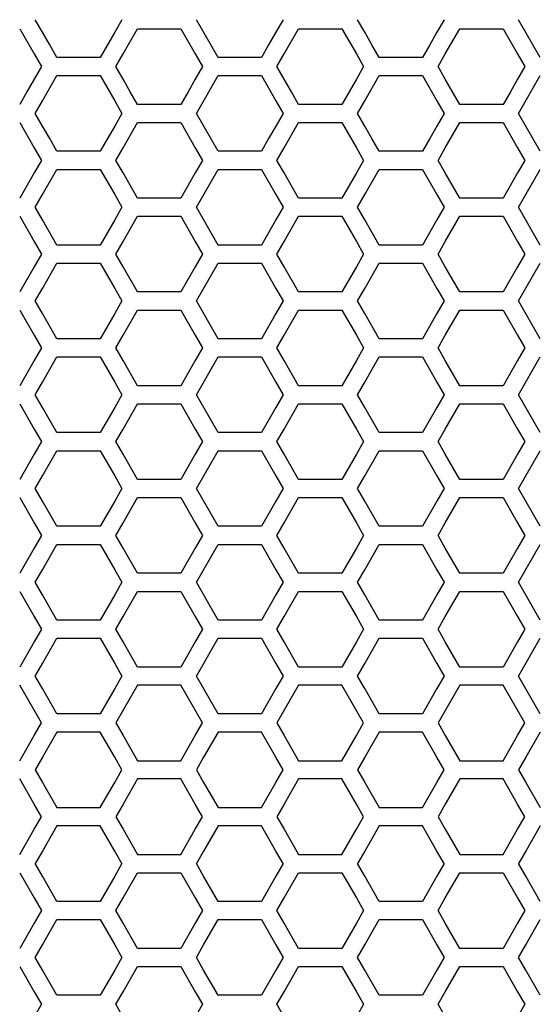
# Model space of a CAD drawing. Extents: x 546 to 5237, y -875 to 3229.
# Drawn here: x 1439 to 1483, y 879 to 963 of the extents above; entities that cross this region are included whole.
import ezdxf

# ---------------------------------------------------------------- set-up
doc = ezdxf.new("R2010")
doc.units = 0
doc.header["$MEASUREMENT"] = 0
doc.layers.get('0').update_dxf_attribs({"linetype": 'CONTINUOUS'})

msp = doc.modelspace()

# ---------------------------------------------------------------- linework, layer by layer
at = {"color": 7, "linetype": 'Continuous'}
for p, q in [((1440.932, 961.461), (1440.321, 962.527)), ((1447.654, 962.527), (1447.043, 961.461)), ((1455.782, 959.329), (1453.949, 962.527)), ((1461.282, 962.527), (1460.671, 961.461)), ((1468.191, 961.461), (1467.58, 962.527)), ((1474.913, 962.527), (1474.302, 961.461)), ((1483.041, 959.329), (1481.208, 962.527)), ((1439.004, 961.76), (1440.226, 959.628)), ((1447.747, 959.628), (1448.969, 961.76)), ((1448.969, 961.76), (1452.635, 961.76)), ((1452.635, 961.76), (1453.857, 959.628)), ((1461.375, 959.628), (1462.597, 961.76)), ((1462.597, 961.76), (1466.263, 961.76)), ((1466.263, 961.76), (1467.485, 959.628)), ((1475.006, 959.628), (1476.228, 961.76)), ((1476.228, 961.76), (1479.894, 961.76)), ((1479.894, 961.76), (1481.117, 959.628)), ((1441.543, 960.395), (1440.932, 961.461)), ((1447.043, 961.461), (1446.432, 960.395)), ((1460.671, 961.461), (1460.06, 960.395)), ((1468.803, 960.395), (1468.191, 961.461)), ((1474.302, 961.461), (1473.691, 960.395)), ((1442.154, 959.329), (1441.543, 960.395)), ((1446.432, 960.395), (1445.821, 959.329)), ((1460.06, 960.395), (1459.449, 959.329)), ((1469.414, 959.329), (1468.803, 960.395)), ((1473.691, 960.395), (1473.08, 959.329)), ((1440.226, 959.628), (1440.837, 958.562)), ((1445.821, 959.329), (1442.154, 959.329)), ((1447.136, 958.562), (1447.747, 959.628)), ((1453.857, 959.628), (1454.468, 958.562)), ((1459.449, 959.329), (1455.782, 959.329)), ((1460.764, 958.562), (1461.375, 959.628)), ((1467.485, 959.628), (1468.096, 958.562)), ((1473.08, 959.329), (1469.414, 959.329)), ((1474.395, 958.562), (1475.006, 959.628)), ((1481.117, 959.628), (1481.728, 958.562)), ((1440.837, 958.562), (1440.226, 957.496)), ((1447.747, 957.496), (1447.136, 958.562)), ((1454.468, 958.562), (1453.857, 957.496)), ((1461.375, 957.496), (1460.764, 958.562)), ((1468.096, 958.562), (1467.485, 957.496)), ((1475.006, 957.496), (1474.395, 958.562)), ((1481.728, 958.562), (1481.117, 957.496)), ((1440.226, 957.496), (1439.615, 956.43)), ((1440.932, 955.666), (1442.154, 957.798)), ((1442.154, 957.798), (1445.821, 957.798)), ((1445.821, 957.798), (1447.043, 955.666)), ((1448.358, 956.43), (1447.747, 957.496)), ((1453.857, 957.496), (1453.246, 956.43)), ((1453.949, 954.6), (1455.782, 957.798)), ((1455.782, 957.798), (1459.449, 957.798)), ((1459.449, 957.798), (1460.671, 955.666)), ((1461.986, 956.43), (1461.375, 957.496)), ((1467.485, 957.496), (1466.874, 956.43)), ((1468.191, 955.666), (1469.414, 957.798)), ((1469.414, 957.798), (1473.08, 957.798)), ((1473.08, 957.798), (1474.302, 955.666)), ((1475.617, 956.43), (1475.006, 957.496)), ((1481.117, 957.496), (1480.506, 956.43)), ((1481.208, 954.6), (1483.041, 957.798)), ((1439.615, 956.43), (1439.004, 955.364)), ((1448.969, 955.364), (1448.358, 956.43)), ((1453.246, 956.43), (1452.635, 955.364)), ((1462.597, 955.364), (1461.986, 956.43)), ((1466.874, 956.43), (1466.263, 955.364)), ((1476.228, 955.364), (1475.617, 956.43)), ((1480.506, 956.43), (1479.894, 955.364)), ((1440.321, 954.6), (1440.932, 955.666)), ((1447.043, 955.666), (1447.654, 954.6)), ((1452.635, 955.364), (1448.969, 955.364)), ((1460.671, 955.666), (1461.282, 954.6)), ((1466.263, 955.364), (1462.597, 955.364)), ((1467.58, 954.6), (1468.191, 955.666)), ((1474.302, 955.666), (1474.913, 954.6)), ((1479.894, 955.364), (1476.228, 955.364)), ((1440.932, 953.533), (1440.321, 954.6)), ((1447.654, 954.6), (1447.043, 953.533)), ((1455.782, 951.401), (1453.949, 954.6)), ((1461.282, 954.6), (1460.671, 953.533)), ((1468.191, 953.533), (1467.58, 954.6)), ((1474.913, 954.6), (1474.302, 953.533)), ((1483.041, 951.401), (1481.208, 954.6)), ((1439.004, 953.833), (1440.226, 951.7)), ((1441.543, 952.467), (1440.932, 953.533)), ((1447.043, 953.533), (1446.432, 952.467)), ((1447.747, 951.7), (1448.969, 953.833)), ((1448.969, 953.833), (1452.635, 953.833)), ((1452.635, 953.833), (1453.857, 951.7)), ((1460.671, 953.533), (1460.06, 952.467)), ((1461.375, 951.7), (1462.597, 953.833)), ((1462.597, 953.833), (1466.263, 953.833)), ((1466.263, 953.833), (1467.485, 951.7)), ((1468.803, 952.467), (1468.191, 953.533)), ((1474.302, 953.533), (1473.691, 952.467)), ((1475.006, 951.7), (1476.228, 953.833)), ((1476.228, 953.833), (1479.894, 953.833)), ((1479.894, 953.833), (1481.117, 951.7)), ((1440.226, 951.7), (1440.837, 950.634)), ((1442.154, 951.401), (1441.543, 952.467)), ((1446.432, 952.467), (1445.821, 951.401)), ((1447.136, 950.634), (1447.747, 951.7)), ((1453.857, 951.7), (1454.468, 950.634)), ((1460.06, 952.467), (1459.449, 951.401)), ((1460.764, 950.634), (1461.375, 951.7)), ((1467.485, 951.7), (1468.096, 950.634)), ((1469.414, 951.401), (1468.803, 952.467)), ((1473.691, 952.467), (1473.08, 951.401)), ((1474.395, 950.634), (1475.006, 951.7)), ((1481.117, 951.7), (1481.728, 950.634)), ((1445.821, 951.401), (1442.154, 951.401)), ((1459.449, 951.401), (1455.782, 951.401)), ((1473.08, 951.401), (1469.414, 951.401)), ((1440.837, 950.634), (1440.226, 949.568)), ((1447.747, 949.568), (1447.136, 950.634)), ((1454.468, 950.634), (1453.857, 949.568)), ((1461.375, 949.568), (1460.764, 950.634)), ((1468.096, 950.634), (1467.485, 949.568)), ((1475.006, 949.568), (1474.395, 950.634)), ((1481.728, 950.634), (1481.117, 949.568)), ((1440.226, 949.568), (1439.004, 947.436)), ((1440.932, 947.738), (1442.154, 949.87)), ((1442.154, 949.87), (1445.821, 949.87)), ((1445.821, 949.87), (1447.043, 947.738)), ((1448.969, 947.436), (1447.747, 949.568)), ((1453.857, 949.568), (1452.635, 947.436)), ((1453.949, 946.671), (1455.782, 949.87)), ((1455.782, 949.87), (1459.449, 949.87)), ((1459.449, 949.87), (1460.671, 947.738)), ((1462.597, 947.436), (1461.375, 949.568)), ((1467.485, 949.568), (1466.263, 947.436)), ((1468.191, 947.738), (1469.414, 949.87)), ((1469.414, 949.87), (1473.08, 949.87)), ((1473.08, 949.87), (1474.302, 947.738)), ((1476.228, 947.436), (1475.006, 949.568)), ((1481.117, 949.568), (1479.894, 947.436)), ((1481.208, 946.671), (1483.041, 949.87)), ((1440.321, 946.671), (1440.932, 947.738)), ((1447.043, 947.738), (1447.654, 946.671)), ((1460.671, 947.738), (1461.282, 946.671)), ((1467.58, 946.671), (1468.191, 947.738)), ((1474.302, 947.738), (1474.913, 946.671)), ((1440.932, 945.605), (1440.321, 946.671)), ((1447.654, 946.671), (1447.043, 945.605)), ((1452.635, 947.436), (1448.969, 947.436)), ((1455.782, 943.473), (1453.949, 946.671)), ((1461.282, 946.671), (1460.671, 945.605)), ((1466.263, 947.436), (1462.597, 947.436)), ((1468.191, 945.605), (1467.58, 946.671)), ((1474.913, 946.671), (1474.302, 945.605)), ((1479.894, 947.436), (1476.228, 947.436)), ((1483.041, 943.473), (1481.208, 946.671)), ((1439.004, 945.904), (1440.226, 943.772)), ((1447.747, 943.772), (1448.969, 945.904)), ((1448.969, 945.904), (1452.635, 945.904)), ((1452.635, 945.904), (1453.857, 943.772)), ((1461.375, 943.772), (1462.597, 945.904)), ((1462.597, 945.904), (1466.263, 945.904)), ((1466.263, 945.904), (1467.485, 943.772)), ((1475.006, 943.772), (1476.228, 945.904)), ((1476.228, 945.904), (1479.894, 945.904)), ((1479.894, 945.904), (1481.117, 943.772)), ((1442.154, 943.473), (1440.932, 945.605)), ((1447.043, 945.605), (1445.821, 943.473)), ((1460.671, 945.605), (1459.449, 943.473)), ((1469.414, 943.473), (1468.191, 945.605)), ((1474.302, 945.605), (1473.08, 943.473)), ((1440.226, 943.772), (1440.837, 942.706)), ((1445.821, 943.473), (1442.154, 943.473)), ((1447.136, 942.706), (1447.747, 943.772)), ((1453.857, 943.772), (1454.468, 942.706)), ((1459.449, 943.473), (1455.782, 943.473)), ((1460.764, 942.706), (1461.375, 943.772)), ((1467.485, 943.772), (1468.096, 942.706)), ((1473.08, 943.473), (1469.414, 943.473)), ((1474.395, 942.706), (1475.006, 943.772)), ((1481.117, 943.772), (1481.728, 942.706)), ((1440.837, 942.706), (1440.226, 941.639)), ((1447.747, 941.639), (1447.136, 942.706)), ((1454.468, 942.706), (1453.857, 941.639)), ((1461.375, 941.639), (1460.764, 942.706)), ((1468.096, 942.706), (1467.485, 941.639)), ((1475.006, 941.639), (1474.395, 942.706)), ((1481.728, 942.706), (1481.117, 941.639)), ((1440.932, 939.809), (1442.154, 941.942)), ((1442.154, 941.942), (1445.821, 941.942)), ((1445.821, 941.942), (1447.043, 939.809)), ((1453.949, 938.743), (1455.782, 941.942)), ((1455.782, 941.942), (1459.449, 941.942)), ((1459.449, 941.942), (1460.671, 939.809)), ((1468.191, 939.809), (1469.414, 941.942)), ((1469.414, 941.942), (1473.08, 941.942)), ((1473.08, 941.942), (1474.302, 939.809)), ((1481.208, 938.743), (1483.041, 941.942)), ((1440.226, 941.639), (1439.004, 939.507)), ((1448.969, 939.507), (1447.747, 941.639)), ((1453.857, 941.639), (1452.635, 939.507)), ((1462.597, 939.507), (1461.375, 941.639)), ((1467.485, 941.639), (1466.263, 939.507)), ((1476.228, 939.507), (1475.006, 941.639)), ((1481.117, 941.639), (1479.894, 939.507)), ((1440.321, 938.743), (1440.932, 939.809)), ((1447.043, 939.809), (1447.654, 938.743)), ((1452.635, 939.507), (1448.969, 939.507)), ((1460.671, 939.809), (1461.282, 938.743)), ((1466.263, 939.507), (1462.597, 939.507)), ((1467.58, 938.743), (1468.191, 939.809)), ((1474.302, 939.809), (1474.913, 938.743)), ((1479.894, 939.507), (1476.228, 939.507)), ((1440.932, 937.677), (1440.321, 938.743)), ((1447.654, 938.743), (1447.043, 937.677)), ((1455.782, 935.544), (1453.949, 938.743)), ((1461.282, 938.743), (1460.671, 937.677)), ((1468.191, 937.677), (1467.58, 938.743)), ((1474.913, 938.743), (1474.302, 937.677)), ((1483.041, 935.544), (1481.208, 938.743)), ((1439.004, 937.976), (1440.226, 935.843)), ((1442.154, 935.544), (1440.932, 937.677)), ((1447.043, 937.677), (1445.821, 935.544)), ((1447.747, 935.843), (1448.969, 937.976)), ((1448.969, 937.976), (1452.635, 937.976)), ((1452.635, 937.976), (1453.857, 935.843)), ((1460.671, 937.677), (1459.449, 935.544)), ((1461.375, 935.843), (1462.597, 937.976)), ((1462.597, 937.976), (1466.263, 937.976)), ((1466.263, 937.976), (1467.485, 935.843)), ((1469.414, 935.544), (1468.191, 937.677)), ((1474.302, 937.677), (1473.08, 935.544)), ((1475.006, 935.843), (1476.228, 937.976)), ((1476.228, 937.976), (1479.894, 937.976)), ((1479.894, 937.976), (1481.117, 935.843)), ((1440.226, 935.843), (1440.837, 934.777)), ((1447.136, 934.777), (1447.747, 935.843)), ((1453.857, 935.843), (1454.468, 934.777)), ((1460.764, 934.777), (1461.375, 935.843)), ((1467.485, 935.843), (1468.096, 934.777)), ((1474.395, 934.777), (1475.006, 935.843)), ((1481.117, 935.843), (1481.728, 934.777)), ((1445.821, 935.544), (1442.154, 935.544)), ((1459.449, 935.544), (1455.782, 935.544)), ((1473.08, 935.544), (1469.414, 935.544)), ((1440.837, 934.777), (1440.226, 933.711)), ((1447.747, 933.711), (1447.136, 934.777)), ((1454.468, 934.777), (1453.857, 933.711)), ((1461.375, 933.711), (1460.764, 934.777)), ((1468.096, 934.777), (1467.485, 933.711)), ((1475.006, 933.711), (1474.395, 934.777)), ((1481.728, 934.777), (1481.117, 933.711)), ((1440.226, 933.711), (1439.004, 931.578)), ((1440.932, 931.88), (1442.154, 934.013)), ((1442.154, 934.013), (1445.821, 934.013)), ((1445.821, 934.013), (1447.043, 931.88)), ((1448.969, 931.578), (1447.747, 933.711)), ((1453.857, 933.711), (1452.635, 931.578)), ((1453.949, 930.814), (1455.782, 934.013)), ((1455.782, 934.013), (1459.449, 934.013)), ((1459.449, 934.013), (1460.671, 931.88)), ((1462.597, 931.578), (1461.375, 933.711)), ((1467.485, 933.711), (1466.263, 931.578)), ((1468.191, 931.88), (1469.414, 934.013)), ((1469.414, 934.013), (1473.08, 934.013)), ((1473.08, 934.013), (1474.302, 931.88)), ((1476.228, 931.578), (1475.006, 933.711)), ((1481.117, 933.711), (1479.894, 931.578)), ((1481.208, 930.814), (1483.041, 934.013)), ((1440.321, 930.814), (1440.932, 931.88)), ((1447.043, 931.88), (1447.654, 930.814)), ((1460.671, 931.88), (1461.282, 930.814)), ((1467.58, 930.814), (1468.191, 931.88)), ((1474.302, 931.88), (1474.913, 930.814)), ((1452.635, 931.578), (1448.969, 931.578)), ((1466.263, 931.578), (1462.597, 931.578)), ((1479.894, 931.578), (1476.228, 931.578)), ((1439.004, 930.047), (1440.226, 927.914)), ((1440.932, 929.748), (1440.321, 930.814)), ((1447.654, 930.814), (1447.043, 929.748)), ((1447.747, 927.914), (1448.969, 930.047)), ((1448.969, 930.047), (1452.635, 930.047)), ((1452.635, 930.047), (1453.857, 927.914)), ((1455.782, 927.615), (1453.949, 930.814)), ((1461.282, 930.814), (1460.671, 929.748)), ((1461.375, 927.914), (1462.597, 930.047)), ((1462.597, 930.047), (1466.263, 930.047)), ((1466.263, 930.047), (1467.485, 927.914)), ((1468.191, 929.748), (1467.58, 930.814)), ((1474.913, 930.814), (1474.302, 929.748)), ((1475.006, 927.914), (1476.228, 930.047)), ((1476.228, 930.047), (1479.894, 930.047)), ((1479.894, 930.047), (1481.117, 927.914)), ((1483.041, 927.615), (1481.208, 930.814)), ((1442.154, 927.615), (1440.932, 929.748)), ((1447.043, 929.748), (1445.821, 927.615)), ((1460.671, 929.748), (1459.449, 927.615)), ((1469.414, 927.615), (1468.191, 929.748)), ((1474.302, 929.748), (1473.08, 927.615)), ((1440.226, 927.914), (1440.837, 926.848)), ((1445.821, 927.615), (1442.154, 927.615)), ((1447.136, 926.848), (1447.747, 927.914)), ((1453.857, 927.914), (1454.468, 926.848)), ((1459.449, 927.615), (1455.782, 927.615)), ((1460.764, 926.848), (1461.375, 927.914)), ((1467.485, 927.914), (1468.096, 926.848)), ((1473.08, 927.615), (1469.414, 927.615)), ((1474.395, 926.848), (1475.006, 927.914)), ((1481.117, 927.914), (1481.728, 926.848)), ((1440.837, 926.848), (1440.226, 925.781)), ((1447.747, 925.781), (1447.136, 926.848)), ((1454.468, 926.848), (1453.857, 925.781)), ((1461.375, 925.781), (1460.764, 926.848)), ((1468.096, 926.848), (1467.485, 925.781)), ((1475.006, 925.781), (1474.395, 926.848)), ((1481.728, 926.848), (1481.117, 925.781)), ((1440.932, 923.951), (1442.154, 926.083)), ((1442.154, 926.083), (1445.821, 926.083)), ((1445.821, 926.083), (1447.043, 923.951)), ((1453.949, 922.885), (1455.782, 926.083)), ((1455.782, 926.083), (1459.449, 926.083)), ((1459.449, 926.083), (1460.671, 923.951)), ((1468.191, 923.951), (1469.414, 926.083)), ((1469.414, 926.083), (1473.08, 926.083)), ((1473.08, 926.083), (1474.302, 923.951)), ((1481.208, 922.885), (1483.041, 926.083)), ((1440.226, 925.781), (1439.004, 923.649)), ((1448.969, 923.649), (1447.747, 925.781)), ((1453.857, 925.781), (1452.635, 923.649)), ((1462.597, 923.649), (1461.375, 925.781)), ((1467.485, 925.781), (1466.263, 923.649)), ((1476.228, 923.649), (1475.006, 925.781)), ((1481.117, 925.781), (1479.894, 923.649)), ((1440.321, 922.885), (1440.932, 923.951)), ((1447.043, 923.951), (1447.654, 922.885)), ((1452.635, 923.649), (1448.969, 923.649)), ((1460.671, 923.951), (1461.282, 922.885)), ((1466.263, 923.649), (1462.597, 923.649)), ((1467.58, 922.885), (1468.191, 923.951)), ((1474.302, 923.951), (1474.913, 922.885)), ((1479.894, 923.649), (1476.228, 923.649)), ((1440.932, 921.818), (1440.321, 922.885)), ((1447.654, 922.885), (1447.043, 921.818)), ((1455.782, 919.686), (1453.949, 922.885)), ((1461.282, 922.885), (1460.671, 921.818)), ((1468.191, 921.818), (1467.58, 922.885)), ((1474.913, 922.885), (1474.302, 921.818)), ((1483.041, 919.686), (1481.208, 922.885)), ((1439.004, 922.117), (1440.226, 919.985)), ((1442.154, 919.686), (1440.932, 921.818)), ((1447.043, 921.818), (1445.821, 919.686)), ((1447.747, 919.985), (1448.969, 922.117)), ((1448.969, 922.117), (1452.635, 922.117)), ((1452.635, 922.117), (1453.857, 919.985)), ((1460.671, 921.818), (1459.449, 919.686)), ((1461.375, 919.985), (1462.597, 922.117)), ((1462.597, 922.117), (1466.263, 922.117)), ((1466.263, 922.117), (1467.485, 919.985)), ((1469.414, 919.686), (1468.191, 921.818)), ((1474.302, 921.818), (1473.08, 919.686)), ((1475.006, 919.985), (1476.228, 922.117)), ((1476.228, 922.117), (1479.894, 922.117)), ((1479.894, 922.117), (1481.117, 919.985)), ((1440.226, 919.985), (1440.837, 918.918)), ((1445.821, 919.686), (1442.154, 919.686)), ((1447.136, 918.918), (1447.747, 919.985)), ((1453.857, 919.985), (1454.468, 918.918)), ((1459.449, 919.686), (1455.782, 919.686)), ((1460.764, 918.918), (1461.375, 919.985)), ((1467.485, 919.985), (1468.096, 918.918)), ((1473.08, 919.686), (1469.414, 919.686)), ((1474.395, 918.918), (1475.006, 919.985)), ((1481.117, 919.985), (1481.728, 918.918)), ((1440.837, 918.918), (1440.226, 917.852)), ((1447.747, 917.852), (1447.136, 918.918)), ((1454.468, 918.918), (1453.857, 917.852)), ((1461.375, 917.852), (1460.764, 918.918)), ((1468.096, 918.918), (1467.485, 917.852)), ((1475.006, 917.852), (1474.395, 918.918)), ((1481.728, 918.918), (1481.117, 917.852)), ((1440.226, 917.852), (1439.004, 915.719)), ((1440.932, 916.021), (1442.154, 918.154)), ((1442.154, 918.154), (1445.821, 918.154)), ((1445.821, 918.154), (1447.043, 916.021)), ((1448.969, 915.719), (1447.747, 917.852)), ((1453.857, 917.852), (1452.635, 915.719)), ((1453.949, 914.955), (1455.782, 918.154)), ((1455.782, 918.154), (1459.449, 918.154)), ((1459.449, 918.154), (1460.671, 916.021)), ((1462.597, 915.719), (1461.375, 917.852)), ((1467.485, 917.852), (1466.263, 915.719)), ((1468.191, 916.021), (1469.414, 918.154)), ((1469.414, 918.154), (1473.08, 918.154)), ((1473.08, 918.154), (1474.302, 916.021)), ((1476.228, 915.719), (1475.006, 917.852)), ((1481.117, 917.852), (1479.894, 915.719)), ((1481.208, 914.955), (1483.041, 918.154)), ((1440.321, 914.955), (1440.932, 916.021)), ((1447.043, 916.021), (1447.654, 914.955)), ((1460.671, 916.021), (1461.282, 914.955)), ((1467.58, 914.955), (1468.191, 916.021)), ((1474.302, 916.021), (1474.913, 914.955)), ((1452.635, 915.719), (1448.969, 915.719)), ((1466.263, 915.719), (1462.597, 915.719)), ((1479.894, 915.719), (1476.228, 915.719)), ((1440.932, 913.889), (1440.321, 914.955)), ((1447.654, 914.955), (1447.043, 913.889)), ((1455.782, 911.756), (1453.949, 914.955)), ((1461.282, 914.955), (1460.671, 913.889)), ((1468.191, 913.889), (1467.58, 914.955)), ((1474.913, 914.955), (1474.302, 913.889)), ((1483.041, 911.756), (1481.208, 914.955)), ((1439.004, 914.188), (1440.226, 912.055)), ((1442.154, 911.756), (1440.932, 913.889)), ((1447.043, 913.889), (1445.821, 911.756)), ((1447.747, 912.055), (1448.969, 914.188)), ((1448.969, 914.188), (1452.635, 914.188)), ((1452.635, 914.188), (1453.857, 912.055)), ((1460.671, 913.889), (1459.449, 911.756)), ((1461.375, 912.055), (1462.597, 914.188)), ((1462.597, 914.188), (1466.263, 914.188)), ((1466.263, 914.188), (1467.485, 912.055)), ((1469.414, 911.756), (1468.191, 913.889)), ((1474.302, 913.889), (1473.08, 911.756)), ((1475.006, 912.055), (1476.228, 914.188)), ((1476.228, 914.188), (1479.894, 914.188)), ((1479.894, 914.188), (1481.117, 912.055)), ((1440.226, 912.055), (1440.837, 910.989)), ((1445.821, 911.756), (1442.154, 911.756)), ((1447.136, 910.989), (1447.747, 912.055)), ((1453.857, 912.055), (1454.468, 910.989)), ((1459.449, 911.756), (1455.782, 911.756)), ((1460.764, 910.989), (1461.375, 912.055)), ((1467.485, 912.055), (1468.096, 910.989)), ((1473.08, 911.756), (1469.414, 911.756)), ((1474.395, 910.989), (1475.006, 912.055)), ((1481.117, 912.055), (1481.728, 910.989)), ((1440.837, 910.989), (1440.226, 909.922)), ((1447.747, 909.922), (1447.136, 910.989)), ((1454.468, 910.989), (1453.857, 909.922)), ((1461.375, 909.922), (1460.764, 910.989)), ((1468.096, 910.989), (1467.485, 909.922)), ((1475.006, 909.922), (1474.395, 910.989)), ((1481.728, 910.989), (1481.117, 909.922)), ((1440.932, 908.091), (1442.154, 910.224)), ((1442.154, 910.224), (1445.821, 910.224)), ((1445.821, 910.224), (1447.043, 908.091)), ((1453.949, 907.025), (1455.782, 910.224)), ((1455.782, 910.224), (1459.449, 910.224)), ((1459.449, 910.224), (1460.671, 908.091)), ((1468.191, 908.091), (1469.414, 910.224)), ((1469.414, 910.224), (1473.08, 910.224)), ((1473.08, 910.224), (1474.302, 908.091)), ((1481.208, 907.025), (1483.041, 910.224)), ((1440.226, 909.922), (1439.004, 907.789)), ((1448.969, 907.789), (1447.747, 909.922)), ((1453.857, 909.922), (1452.635, 907.789)), ((1462.597, 907.789), (1461.375, 909.922)), ((1467.485, 909.922), (1466.263, 907.789)), ((1476.228, 907.789), (1475.006, 909.922)), ((1481.117, 909.922), (1479.894, 907.789)), ((1440.321, 907.025), (1440.932, 908.091)), ((1447.043, 908.091), (1447.654, 907.025)), ((1452.635, 907.789), (1448.969, 907.789)), ((1460.671, 908.091), (1461.282, 907.025)), ((1466.263, 907.789), (1462.597, 907.789)), ((1467.58, 907.025), (1468.191, 908.091)), ((1474.302, 908.091), (1474.913, 907.025)), ((1479.894, 907.789), (1476.228, 907.789)), ((1440.932, 905.959), (1440.321, 907.025)), ((1447.654, 907.025), (1447.043, 905.959)), ((1455.782, 903.826), (1453.949, 907.025)), ((1461.282, 907.025), (1460.671, 905.959)), ((1468.191, 905.959), (1467.58, 907.025)), ((1474.913, 907.025), (1474.302, 905.959)), ((1483.041, 903.826), (1481.208, 907.025)), ((1440.837, 903.062), (1439.004, 906.261)), ((1442.154, 903.826), (1440.932, 905.959)), ((1447.043, 905.959), (1445.821, 903.826)), ((1448.968, 906.261), (1447.134, 903.062)), ((1452.634, 906.261), (1448.968, 906.261)), ((1454.467, 903.062), (1452.634, 906.261)), ((1460.671, 905.959), (1459.449, 903.826)), ((1462.597, 906.261), (1460.764, 903.062)), ((1466.263, 906.261), (1462.597, 906.261)), ((1468.096, 903.062), (1466.263, 906.261)), ((1469.414, 903.826), (1468.191, 905.959)), ((1474.302, 905.959), (1473.08, 903.826)), ((1476.227, 906.261), (1474.394, 903.062)), ((1479.893, 906.261), (1476.227, 906.261)), ((1481.726, 903.062), (1479.893, 906.261)), ((1445.821, 903.826), (1442.154, 903.826)), ((1459.449, 903.826), (1455.782, 903.826)), ((1473.08, 903.826), (1469.414, 903.826)), ((1440.226, 901.995), (1440.837, 903.062)), ((1447.134, 903.062), (1447.745, 901.995)), ((1453.856, 901.995), (1454.467, 903.062)), ((1460.764, 903.062), (1461.375, 901.995)), ((1467.485, 901.995), (1468.096, 903.062)), ((1474.394, 903.062), (1475.005, 901.995)), ((1481.115, 901.995), (1481.726, 903.062)), ((1439.004, 899.862), (1440.226, 901.995)), ((1442.153, 902.294), (1440.931, 900.161)), ((1445.819, 902.294), (1442.153, 902.294)), ((1447.041, 900.161), (1445.819, 902.294)), ((1447.745, 901.995), (1448.968, 899.862)), ((1452.634, 899.862), (1453.856, 901.995)), ((1455.782, 902.294), (1454.56, 900.161)), ((1459.449, 902.294), (1455.782, 902.294)), ((1460.671, 900.161), (1459.449, 902.294)), ((1461.375, 901.995), (1462.597, 899.862)), ((1466.263, 899.862), (1467.485, 901.995)), ((1469.412, 902.294), (1468.19, 900.161)), ((1473.078, 902.294), (1469.412, 902.294)), ((1474.3, 900.161), (1473.078, 902.294)), ((1475.005, 901.995), (1476.227, 899.862)), ((1479.893, 899.862), (1481.115, 901.995)), ((1483.041, 902.294), (1481.819, 900.161)), ((1440.931, 900.161), (1440.32, 899.095)), ((1447.652, 899.095), (1447.041, 900.161)), ((1454.56, 900.161), (1453.949, 899.095)), ((1461.282, 899.095), (1460.671, 900.161)), ((1468.19, 900.161), (1467.579, 899.095)), ((1474.911, 899.095), (1474.3, 900.161)), ((1481.819, 900.161), (1481.208, 899.095)), ((1448.968, 899.862), (1452.634, 899.862)), ((1462.597, 899.862), (1466.263, 899.862)), ((1476.227, 899.862), (1479.893, 899.862)), ((1440.32, 899.095), (1440.931, 898.029)), ((1447.041, 898.029), (1447.652, 899.095)), ((1453.949, 899.095), (1454.56, 898.029)), ((1460.671, 898.029), (1461.282, 899.095)), ((1467.579, 899.095), (1468.19, 898.029)), ((1474.3, 898.029), (1474.911, 899.095)), ((1481.208, 899.095), (1481.819, 898.029)), ((1440.226, 896.198), (1439.004, 898.331)), ((1440.931, 898.029), (1442.153, 895.896)), ((1445.819, 895.896), (1447.041, 898.029)), ((1448.968, 898.331), (1447.745, 896.198)), ((1452.634, 898.331), (1448.968, 898.331)), ((1453.856, 896.198), (1452.634, 898.331)), ((1454.56, 898.029), (1455.782, 895.896)), ((1459.449, 895.896), (1460.671, 898.029)), ((1462.597, 898.331), (1461.375, 896.198)), ((1466.263, 898.331), (1462.597, 898.331)), ((1467.485, 896.198), (1466.263, 898.331)), ((1468.19, 898.029), (1469.412, 895.896)), ((1473.078, 895.896), (1474.3, 898.029)), ((1476.227, 898.331), (1475.005, 896.198)), ((1479.893, 898.331), (1476.227, 898.331)), ((1481.115, 896.198), (1479.893, 898.331)), ((1481.819, 898.029), (1483.041, 895.896)), ((1440.837, 895.131), (1440.226, 896.198)), ((1442.153, 895.896), (1445.819, 895.896)), ((1447.745, 896.198), (1447.134, 895.131)), ((1454.467, 895.131), (1453.856, 896.198)), ((1455.782, 895.896), (1459.449, 895.896)), ((1461.375, 896.198), (1460.764, 895.131)), ((1468.096, 895.131), (1467.485, 896.198)), ((1469.412, 895.896), (1473.078, 895.896)), ((1475.005, 896.198), (1474.394, 895.131)), ((1481.726, 895.131), (1481.115, 896.198)), ((1440.226, 894.065), (1440.837, 895.131)), ((1447.134, 895.131), (1447.745, 894.065)), ((1453.856, 894.065), (1454.467, 895.131)), ((1460.764, 895.131), (1461.375, 894.065)), ((1467.485, 894.065), (1468.096, 895.131)), ((1474.394, 895.131), (1475.005, 894.065)), ((1481.115, 894.065), (1481.726, 895.131)), ((1442.153, 894.364), (1440.931, 892.231)), ((1445.819, 894.364), (1442.153, 894.364)), ((1447.041, 892.231), (1445.819, 894.364)), ((1455.782, 894.364), (1454.56, 892.231)), ((1459.449, 894.364), (1455.782, 894.364)), ((1460.671, 892.231), (1459.449, 894.364)), ((1469.412, 894.364), (1468.19, 892.231)), ((1473.078, 894.364), (1469.412, 894.364)), ((1474.3, 892.231), (1473.078, 894.364)), ((1483.041, 894.364), (1481.819, 892.231)), ((1439.004, 891.932), (1440.226, 894.065)), ((1447.745, 894.065), (1448.968, 891.932)), ((1452.634, 891.932), (1453.856, 894.065)), ((1461.375, 894.065), (1462.597, 891.932)), ((1466.263, 891.932), (1467.485, 894.065)), ((1475.005, 894.065), (1476.227, 891.932)), ((1479.893, 891.932), (1481.115, 894.065)), ((1440.931, 892.231), (1440.32, 891.165)), ((1447.652, 891.165), (1447.041, 892.231)), ((1448.968, 891.932), (1452.634, 891.932)), ((1454.56, 892.231), (1453.949, 891.165)), ((1461.282, 891.165), (1460.671, 892.231)), ((1462.597, 891.932), (1466.263, 891.932)), ((1468.19, 892.231), (1467.579, 891.165)), ((1474.911, 891.165), (1474.3, 892.231)), ((1476.227, 891.932), (1479.893, 891.932)), ((1481.819, 892.231), (1481.208, 891.165)), ((1440.931, 890.098), (1440.32, 891.165)), ((1447.652, 891.165), (1447.041, 890.098)), ((1454.56, 890.098), (1453.949, 891.165)), ((1461.282, 891.165), (1460.671, 890.098)), ((1468.19, 890.098), (1467.579, 891.165)), ((1474.911, 891.165), (1474.3, 890.098)), ((1481.819, 890.098), (1481.208, 891.165)), ((1439.004, 890.397), (1440.226, 888.264)), ((1442.153, 887.965), (1440.931, 890.098)), ((1447.041, 890.098), (1445.819, 887.965)), ((1447.745, 888.264), (1448.968, 890.397)), ((1448.968, 890.397), (1452.634, 890.397)), ((1452.634, 890.397), (1453.856, 888.264)), ((1455.782, 887.965), (1454.56, 890.098)), ((1460.671, 890.098), (1459.449, 887.965)), ((1461.375, 888.264), (1462.597, 890.397)), ((1462.597, 890.397), (1466.263, 890.397)), ((1466.263, 890.397), (1467.485, 888.264)), ((1469.412, 887.965), (1468.19, 890.098)), ((1474.3, 890.098), (1473.078, 887.965)), ((1475.005, 888.264), (1476.227, 890.397)), ((1476.227, 890.397), (1479.893, 890.397)), ((1479.893, 890.397), (1481.115, 888.264)), ((1483.041, 887.965), (1481.819, 890.098)), ((1440.226, 888.264), (1440.837, 887.198)), ((1445.819, 887.965), (1442.153, 887.965)), ((1447.134, 887.198), (1447.745, 888.264)), ((1453.856, 888.264), (1454.467, 887.198)), ((1459.449, 887.965), (1455.782, 887.965)), ((1460.764, 887.198), (1461.375, 888.264)), ((1467.485, 888.264), (1468.096, 887.198)), ((1473.078, 887.965), (1469.412, 887.965)), ((1474.394, 887.198), (1475.005, 888.264)), ((1481.115, 888.264), (1481.726, 887.198)), ((1440.837, 887.198), (1440.226, 886.132)), ((1447.745, 886.132), (1447.134, 887.198)), ((1454.467, 887.198), (1453.856, 886.132)), ((1461.375, 886.132), (1460.764, 887.198)), ((1468.096, 887.198), (1467.485, 886.132)), ((1475.005, 886.132), (1474.394, 887.198)), ((1481.726, 887.198), (1481.115, 886.132)), ((1440.226, 886.132), (1439.004, 883.999)), ((1440.931, 884.301), (1442.153, 886.434)), ((1442.153, 886.434), (1445.819, 886.434)), ((1445.819, 886.434), (1447.041, 884.301)), ((1448.968, 883.999), (1447.745, 886.132)), ((1453.856, 886.132), (1452.634, 883.999)), ((1454.56, 884.301), (1455.782, 886.434)), ((1455.782, 886.434), (1459.449, 886.434)), ((1459.449, 886.434), (1460.671, 884.301)), ((1462.597, 883.999), (1461.375, 886.132)), ((1467.485, 886.132), (1466.263, 883.999)), ((1468.19, 884.301), (1469.412, 886.434)), ((1469.412, 886.434), (1473.078, 886.434)), ((1473.078, 886.434), (1474.3, 884.301)), ((1476.227, 883.999), (1475.005, 886.132)), ((1481.115, 886.132), (1479.893, 883.999)), ((1481.819, 884.301), (1483.041, 886.434)), ((1440.32, 883.234), (1440.931, 884.301)), ((1447.041, 884.301), (1447.652, 883.234)), ((1453.949, 883.234), (1454.56, 884.301)), ((1460.671, 884.301), (1461.282, 883.234)), ((1467.579, 883.234), (1468.19, 884.301)), ((1474.3, 884.301), (1474.911, 883.234)), ((1481.208, 883.234), (1481.819, 884.301)), ((1452.634, 883.999), (1448.968, 883.999)), ((1466.263, 883.999), (1462.597, 883.999)), ((1479.893, 883.999), (1476.227, 883.999)), ((1440.931, 882.168), (1440.32, 883.234)), ((1447.652, 883.234), (1447.041, 882.168)), ((1454.56, 882.168), (1453.949, 883.234)), ((1461.282, 883.234), (1460.671, 882.168)), ((1468.19, 882.168), (1467.579, 883.234)), ((1474.911, 883.234), (1474.3, 882.168)), ((1481.819, 882.168), (1481.208, 883.234)), ((1439.004, 882.467), (1440.226, 880.334)), ((1442.153, 880.035), (1440.931, 882.168)), ((1447.041, 882.168), (1445.819, 880.035)), ((1447.745, 880.334), (1448.968, 882.467)), ((1448.968, 882.467), (1452.634, 882.467)), ((1452.634, 882.467), (1453.856, 880.334)), ((1455.782, 880.035), (1454.56, 882.168)), ((1460.671, 882.168), (1459.449, 880.035)), ((1461.375, 880.334), (1462.597, 882.467)), ((1462.597, 882.467), (1466.263, 882.467)), ((1466.263, 882.467), (1467.485, 880.334)), ((1469.412, 880.035), (1468.19, 882.168)), ((1474.3, 882.168), (1473.078, 880.035)), ((1475.005, 880.334), (1476.227, 882.467)), ((1476.227, 882.467), (1479.893, 882.467)), ((1479.893, 882.467), (1481.115, 880.334)), ((1483.041, 880.035), (1481.819, 882.168)), ((1440.226, 880.334), (1440.837, 879.268)), ((1447.134, 879.268), (1447.745, 880.334)), ((1453.856, 880.334), (1454.467, 879.268)), ((1460.764, 879.268), (1461.375, 880.334)), ((1467.485, 880.334), (1468.096, 879.268)), ((1474.394, 879.268), (1475.005, 880.334)), ((1481.115, 880.334), (1481.726, 879.268)), ((1440.837, 879.268), (1439.004, 876.068)), ((1445.819, 880.035), (1442.153, 880.035)), ((1448.968, 876.068), (1447.134, 879.268)), ((1454.467, 879.268), (1452.634, 876.068)), ((1459.449, 880.035), (1455.782, 880.035)), ((1462.597, 876.068), (1460.764, 879.268)), ((1468.096, 879.268), (1466.263, 876.068)), ((1473.078, 880.035), (1469.412, 880.035)), ((1476.227, 876.068), (1474.394, 879.268)), ((1481.726, 879.268), (1479.893, 876.068))]:
    msp.add_line(p, q, dxfattribs=at)

doc.saveas('drawing.dxf')
